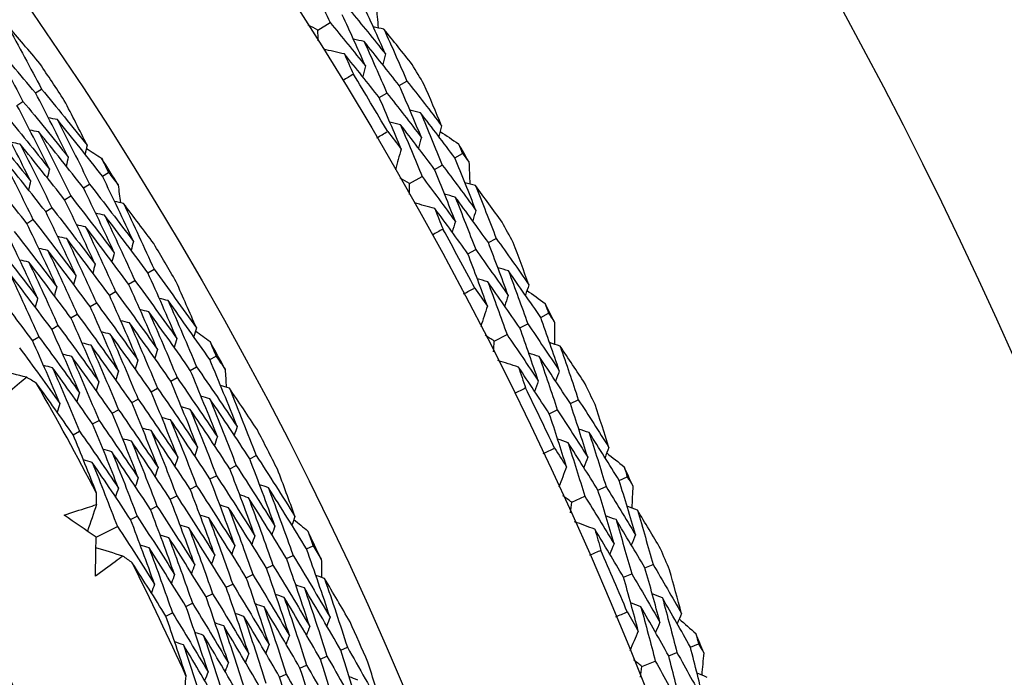
# Model space of a CAD drawing. Units: millimetres. Extents: x 24 to 867, y 24 to 606.
# Drawn here: x 542 to 549, y 179 to 183 of the extents above; entities that cross this region are included whole.
import ezdxf

# ---------------------------------------------------------------- set-up
doc = ezdxf.new("R2010")
doc.units = ezdxf.units.MM
doc.header["$LTSCALE"] = 3
doc.layers.add('Dimension (ISO)', color=7, linetype='Continuous', lineweight=18, true_color=0x00003f)
doc.layers.add('Visible (ISO)', color=7, linetype='Continuous', lineweight=25, true_color=0x00003f)
doc.styles.add('Samuel Heath (ISO)', font='tahoma.ttf')
doc.dimstyles.new('Samuel Heath (ISO)', dxfattribs={"dimscale": 3, "dimtxt": 3, "dimasz": 2.5, "dimexe": 1, "dimexo": 1.5, "dimgap": 0.762, "dimtad": 0, "dimtih": 1, "dimtoh": 1, "dimrnd": 1e-08, "dimzin": 0, "dimdsep": 46, "dimtxsty": 'Samuel Heath (ISO)', "dimcen": 0.09, "dimdle": 10, "dimclrd": 256, "dimclre": 256, "dimclrt": 256, "dimazin": 0, "dimtfac": 1, "dimtmove": 0, "dimatfit": 3, "dimfxl": 0, "dimtolj": 1, "dimtzin": 0, "dimlwd": 15, "dimlwe": 15, "dimarcsym": 0})

# ---------------------------------------------------------------- blocks, each defined once
blk = doc.blocks.new('*D18')
at = {"layer": 'Defpoints', "color": 0, "transparency": 16777216}
for p in [(620.5067, 234.5072), (520.5067, 168.5072), (620.5067, 168.5072)]:
    blk.add_point(p, dxfattribs=at)
at = {"layer": 'Dimension (ISO)', "color": 176, "lineweight": 15, "true_color": 0x000080, "transparency": 16777216}
for p, q in [((520.5067, 173.0072), (520.5067, 237.5072)), ((620.5067, 173.0072), (620.5067, 237.5072)), ((528.0067, 234.5072), (550.387, 234.5072)), ((613.0067, 234.5072), (590.6265, 234.5072))]:
    blk.add_line(p, q, dxfattribs=at)
at = {"layer": 'Dimension (ISO)', "color": 176, "true_color": 0x000080, "transparency": 16777216}
for points in [[(528.0067, 235.7572), (528.0067, 233.2572), (520.5067, 234.5072)], [(613.0067, 235.7572), (613.0067, 233.2572), (620.5067, 234.5072)]]:
    blk.add_solid(points, dxfattribs=at)
at = {"layer": 'Dimension (ISO)', "color": 176, "lineweight": 18, "true_color": 0x000080, "transparency": 16777216, "insert": (570.5067, 239.1916), "char_height": 9, "attachment_point": 2, "style": 'Samuel Heath (ISO)'}
blk.add_mtext('\\A1;100.00', dxfattribs=at)
blk = doc.blocks.new('*D19')
at = {"layer": 'Defpoints', "color": 0, "transparency": 16777216}
for p in [(720.5067, 252.5072), (520.5067, 168.5072), (720.5067, 168.5072)]:
    blk.add_point(p, dxfattribs=at)
at = {"layer": 'Dimension (ISO)', "color": 176, "lineweight": 15, "true_color": 0x000080, "transparency": 16777216}
for p, q in [((520.5067, 173.0072), (520.5067, 255.5072)), ((720.5067, 173.0072), (720.5067, 255.5072)), ((528.0067, 252.5072), (600.0334, 252.5072)), ((713.0067, 252.5072), (640.9801, 252.5072))]:
    blk.add_line(p, q, dxfattribs=at)
at = {"layer": 'Dimension (ISO)', "color": 176, "true_color": 0x000080, "transparency": 16777216}
for points in [[(528.0067, 253.7572), (528.0067, 251.2572), (520.5067, 252.5072)], [(713.0067, 253.7572), (713.0067, 251.2572), (720.5067, 252.5072)]]:
    blk.add_solid(points, dxfattribs=at)
at = {"layer": 'Dimension (ISO)', "color": 176, "lineweight": 18, "true_color": 0x000080, "transparency": 16777216, "insert": (620.5067, 257.1946), "char_height": 9, "attachment_point": 2, "style": 'Samuel Heath (ISO)'}
blk.add_mtext('\\A1;200.00', dxfattribs=at)

msp = doc.modelspace()

# ---------------------------------------------------------------- linework, layer by layer
at = {"layer": 'Visible (ISO)'}
for p, q in [((544.0233, 183.2837), (544.1085, 183.3372)), ((544.5916, 182.8973), (544.6447, 182.929)), ((542.0538, 182.8457), (542.0956, 182.8735)), ((544.4518, 182.8137), (544.5051, 182.8456)), ((541.9244, 182.7596), (541.9663, 182.7875)), ((544.9793, 182.3934), (545.033, 182.4239)), ((542.5203, 182.2658), (542.5629, 182.2923)), ((544.8376, 182.313), (544.8915, 182.3436)), ((544.6626, 182.2137), (544.75, 182.2634)), ((542.3885, 182.1834), (542.4312, 182.21)), ((542.2567, 182.101), (542.2995, 182.1277)), ((542.1249, 182.0186), (542.1678, 182.0454)), ((541.9931, 181.9362), (542.0361, 181.9631)), ((545.213, 181.8022), (545.2675, 181.8315)), ((545.0696, 181.725), (545.1242, 181.7545)), ((542.8372, 181.5922), (542.8806, 181.6176)), ((542.7031, 181.5136), (542.7466, 181.5391)), ((542.569, 181.4351), (542.6126, 181.4606)), ((542.4349, 181.3565), (542.4786, 181.3821)), ((542.3008, 181.2779), (542.3446, 181.3036)), ((545.5776, 181.2815), (545.6327, 181.3095)), ((542.1667, 181.1993), (542.2106, 181.2251)), ((545.4325, 181.2075), (545.4877, 181.2357)), ((542.0325, 181.1207), (542.0767, 181.1466)), ((545.2532, 181.1162), (545.3428, 181.1618)), ((543.2699, 180.9866), (543.3139, 181.0107)), ((543.1336, 180.9119), (543.1777, 180.9361)), ((542.9973, 180.8371), (543.0416, 180.8614)), ((542.861, 180.7624), (542.9054, 180.7867)), ((542.7247, 180.6877), (542.7692, 180.7121)), ((545.7846, 180.6804), (545.8403, 180.7072)), ((542.5884, 180.613), (542.633, 180.6374)), ((545.6379, 180.6097), (545.6938, 180.6367)), ((542.4521, 180.5382), (542.4969, 180.5628)), ((542.3158, 180.4635), (542.3607, 180.4881)), ((543.5478, 180.2961), (543.5925, 180.319)), ((543.4094, 180.2253), (543.4543, 180.2482)), ((543.271, 180.1545), (543.316, 180.1775)), ((546.1255, 180.1438), (546.1817, 180.1694)), ((543.1327, 180.0837), (543.1778, 180.1068)), ((545.9772, 180.0765), (546.0336, 180.1021)), ((542.9943, 180.0129), (543.0395, 180.036)), ((545.794, 179.9932), (545.8855, 180.0348)), ((542.8559, 179.9421), (542.9013, 179.9653)), ((542.7175, 179.8713), (542.763, 179.8946)), ((542.4768, 179.7481), (542.6248, 179.8238)), ((543.9452, 179.6667), (543.9905, 179.6883)), ((543.8049, 179.5999), (543.8503, 179.6215)), ((543.6645, 179.5331), (543.7101, 179.5548)), ((546.3053, 179.5341), (546.3622, 179.5584)), ((543.5242, 179.4662), (543.5699, 179.488)), ((546.1555, 179.47), (546.2126, 179.4944)), ((543.3838, 179.3994), (543.4297, 179.4212)), ((543.2435, 179.3326), (543.2895, 179.3545)), ((543.1032, 179.2658), (543.1492, 179.2877)), ((542.9628, 179.199), (543.009, 179.221)), ((546.6218, 178.9827), (546.6791, 179.0057)), ((544.041, 178.8987), (544.0871, 178.919)), ((544.1832, 178.9615), (544.2292, 178.9818)), ((546.4706, 178.9221), (546.5281, 178.9452)), ((543.8988, 178.8359), (543.9451, 178.8563)), ((546.2839, 178.8472), (546.3772, 178.8846)), ((543.7566, 178.7731), (543.803, 178.7936))]:
    msp.add_line(p, q, dxfattribs=at)
for radius in [27.736, 26.1769, 23.6951]:
    msp.add_circle((520.5067, 168.5072), radius, dxfattribs=at)
for radius, start, end in [(31, 216.24932, 143.75068), (26.0211, 33.30256, 33.98101), (28.2088, 30.69407, 31.02021), (27.8232, 30.37653, 31.33776), (28.2088, 29.42376, 29.7191), (26.0211, 31.76462, 32.24622), (28.2088, 28.12264, 28.44879), (27.8232, 27.8051, 28.76633), (26.0211, 30.02984, 30.70828), (28.2088, 26.85233, 27.14767), (26.0211, 28.49189, 28.9735), (24.8236, 27.72662, 29.73877), (27.8232, 25.23367, 26.1949), (28.2088, 25.55121, 25.87736), (26.0211, 26.75711, 27.43555), (28.2088, 24.2809, 24.57624), (26.0211, 25.21917, 25.70077), (27.8232, 22.66224, 23.62347), (28.2088, 22.97979, 23.30593), (24.8236, 24.45389, 26.46604), (26.0211, 23.48438, 24.16283), (28.2088, 21.70947, 22.00481)]:
    msp.add_arc((520.5067, 168.5072), radius, start, end, dxfattribs=at)
for points in [[(543.9426, 183.6907), (543.9987, 183.5732), (544.054, 183.4554), (544.1085, 183.3372)], [(544.4945, 183.1183), (544.4411, 183.2383), (544.3868, 183.358), (544.3316, 183.4774)], [(544.4304, 183.4536), (544.4351, 183.4022), (544.4397, 183.3508), (544.4442, 183.2994)], [(544.355, 183.0343), (544.3021, 183.1534), (544.2484, 183.2723), (544.1937, 183.3907)], [(544.2462, 183.4237), (544.3296, 183.3225), (544.4124, 183.2207), (544.4945, 183.1183)], [(542.084, 183.0509), (542.0089, 183.1405), (541.9333, 183.2297), (541.857, 183.3182)], [(541.857, 183.3182), (541.9381, 183.1706), (542.0176, 183.0224), (542.0956, 182.8735)], [(544.0233, 183.2837), (544.0011, 183.2954), (543.9789, 183.3072), (543.9567, 183.3189)], [(544.1085, 183.3372), (544.1913, 183.2368), (544.2735, 183.1359), (544.355, 183.0343)], [(544.0262, 183.2084), (544.0252, 183.2335), (544.0243, 183.2586), (544.0233, 183.2837)], [(544.4845, 183.2902), (544.4595, 183.2959), (544.4345, 183.3016), (544.4095, 183.3073)], [(544.6813, 183.0444), (544.6161, 183.1267), (544.5506, 183.2087), (544.4845, 183.2902)], [(544.4845, 183.2902), (544.5388, 183.1701), (544.5922, 183.0497), (544.6447, 182.929)], [(542.0538, 182.8457), (541.947, 182.9746), (541.8389, 183.1024), (541.7297, 183.2291)], [(541.7297, 183.2291), (541.8101, 183.0826), (541.889, 182.9354), (541.9663, 182.7875)], [(544.3464, 183.2041), (544.3214, 183.2098), (544.2963, 183.2154), (544.2713, 183.2211)], [(544.5916, 182.8973), (544.5106, 183.0002), (544.4288, 183.1025), (544.3464, 183.2041)], [(544.3464, 183.2041), (544.4002, 183.0849), (544.4531, 182.9654), (544.5051, 182.8456)], [(544.2083, 183.118), (544.1595, 183.129), (544.1108, 183.1399), (544.062, 183.1509)], [(544.4518, 182.8137), (544.3713, 182.9158), (544.2901, 183.0172), (544.2083, 183.118)], [(544.2083, 183.118), (544.2293, 183.0713), (544.2502, 183.0245), (544.271, 182.9776)], [(544.4945, 183.1183), (544.4882, 183.0934), (544.4818, 183.0685), (544.4755, 183.0436)], [(544.271, 182.9776), (544.2463, 182.9623), (544.2215, 182.9472), (544.1966, 182.9321)], [(544.355, 183.0343), (544.3487, 183.0094), (544.3423, 182.9845), (544.336, 182.9595)], [(544.6447, 182.929), (544.7261, 182.8256), (544.8069, 182.7215), (544.8869, 182.6168)], [(544.8869, 182.6168), (544.8464, 182.7135), (544.8053, 182.8101), (544.7637, 182.9065)], [(542.2823, 182.3987), (542.2077, 182.5483), (542.1315, 182.6973), (542.0538, 182.8457)], [(542.0956, 182.8735), (542.2029, 182.744), (542.3089, 182.6134), (542.4137, 182.4817)], [(544.5051, 182.8456), (544.586, 182.743), (544.6661, 182.6398), (544.7456, 182.5359)], [(544.7456, 182.5359), (544.6952, 182.6567), (544.6438, 182.7771), (544.5916, 182.8973)], [(541.9663, 182.7875), (542.0729, 182.659), (542.1782, 182.5294), (542.2823, 182.3987)], [(542.4137, 182.4817), (542.3614, 182.5862), (542.3085, 182.6905), (542.2547, 182.7944)], [(544.6044, 182.4551), (544.5544, 182.5749), (544.5035, 182.6945), (544.4518, 182.8137)], [(541.837, 182.7015), (541.9429, 182.574), (542.0475, 182.4454), (542.151, 182.3157)], [(542.151, 182.3157), (542.0769, 182.4643), (542.0014, 182.6123), (541.9244, 182.7596)], [(544.7402, 182.707), (544.7153, 182.7132), (544.6904, 182.7195), (544.6655, 182.7257)], [(544.9793, 182.3934), (544.9003, 182.4986), (544.8206, 182.6031), (544.7402, 182.707)], [(544.7402, 182.707), (544.7915, 182.5862), (544.842, 182.465), (544.8915, 182.3436)], [(542.0196, 182.2327), (541.9462, 182.3803), (541.8713, 182.5272), (541.795, 182.6735)], [(542.2064, 182.6598), (542.1855, 182.664), (542.1646, 182.6681), (542.1438, 182.6723)], [(542.5203, 182.2658), (542.4169, 182.3982), (542.3123, 182.5295), (542.2064, 182.6598)], [(542.2064, 182.6598), (542.2828, 182.5105), (542.3578, 182.3606), (542.4312, 182.21)], [(544.6002, 182.624), (544.5752, 182.6302), (544.5503, 182.6364), (544.5253, 182.6427)], [(541.7078, 182.6154), (541.8129, 182.489), (541.9169, 182.3614), (542.0196, 182.2327)], [(542.0766, 182.5744), (542.0557, 182.5785), (542.0348, 182.5826), (542.0139, 182.5867)], [(542.3885, 182.1834), (542.2858, 182.3148), (542.1818, 182.4451), (542.0766, 182.5744)], [(542.0766, 182.5744), (542.1524, 182.4261), (542.2267, 182.2772), (542.2995, 182.1277)], [(544.4351, 182.5329), (544.4601, 182.5477), (544.4853, 182.5623), (544.5104, 182.5769)], [(544.5104, 182.5769), (544.5418, 182.5364), (544.5732, 182.4958), (544.6044, 182.4551)], [(544.8376, 182.313), (544.7592, 182.4173), (544.68, 182.521), (544.6002, 182.624)], [(544.6002, 182.624), (544.651, 182.5041), (544.701, 182.3839), (544.75, 182.2634)], [(544.8869, 182.6168), (544.8801, 182.5921), (544.8732, 182.5674), (544.8664, 182.5426)], [(544.8759, 182.5769), (544.919, 182.5486), (544.9621, 182.5202), (545.0052, 182.4917)], [(541.9468, 182.4889), (541.9259, 182.493), (541.905, 182.4971), (541.8841, 182.5012)], [(542.2567, 182.101), (542.1546, 182.2314), (542.0513, 182.3607), (541.9468, 182.4889)], [(541.9468, 182.4889), (542.022, 182.3417), (542.0956, 182.1939), (542.1678, 182.0454)], [(544.7456, 182.5359), (544.7387, 182.5112), (544.7319, 182.4864), (544.725, 182.4617)], [(545.0052, 182.4917), (545.0145, 182.4691), (545.0237, 182.4465), (545.033, 182.4239)], [(542.4137, 182.4817), (542.4089, 182.461), (542.4041, 182.4403), (542.3993, 182.4196)], [(542.4086, 182.4598), (542.4439, 182.437), (542.4792, 182.414), (542.5144, 182.391)], [(544.6044, 182.4551), (544.5909, 182.407), (544.5774, 182.3588), (544.564, 182.3107)], [(545.033, 182.4239), (545.0477, 182.4044), (545.0623, 182.3848), (545.0769, 182.3652)], [(542.1249, 182.0186), (542.0235, 182.148), (541.9209, 182.2763), (541.8171, 182.4035)], [(541.8171, 182.4035), (541.8915, 182.2573), (541.9646, 182.1106), (542.0361, 181.9631)], [(542.2823, 182.3987), (542.2775, 182.378), (542.2726, 182.3573), (542.2678, 182.3366)], [(542.5144, 182.391), (542.5307, 182.3582), (542.5468, 182.3253), (542.5629, 182.2923)], [(545.1258, 182.0274), (545.0779, 182.1497), (545.029, 182.2717), (544.9793, 182.3934)], [(545.0769, 182.3652), (545.0793, 182.3137), (545.0816, 182.2621), (545.0837, 182.2105)], [(541.9931, 181.9362), (541.8924, 182.0645), (541.7904, 182.1918), (541.6873, 182.3181)], [(542.151, 182.3157), (542.1461, 182.295), (542.1412, 182.2743), (542.1363, 182.2535)], [(542.5629, 182.2923), (542.5854, 182.2635), (542.6079, 182.2345), (542.6304, 182.2055)], [(544.9828, 181.9497), (544.9353, 182.0711), (544.8869, 182.1922), (544.8376, 182.313)], [(544.8915, 182.3436), (544.9703, 182.2388), (545.0484, 182.1334), (545.1258, 182.0274)], [(542.0196, 182.2327), (542.0147, 182.212), (542.0098, 182.1912), (542.0049, 182.1705)], [(542.737, 181.8108), (542.6663, 181.963), (542.5941, 182.1147), (542.5203, 182.2658)], [(544.6626, 182.2137), (544.641, 182.2265), (544.6193, 182.2392), (544.5976, 182.2519)], [(544.662, 182.1384), (544.6623, 182.1635), (544.6624, 182.1886), (544.6626, 182.2137)], [(544.75, 182.2634), (544.8283, 182.1594), (544.9059, 182.0548), (544.9828, 181.9497)], [(545.1236, 182.1996), (545.0989, 182.2064), (545.0742, 182.2132), (545.0495, 182.22)], [(542.6033, 181.7316), (542.5332, 181.8828), (542.4617, 182.0334), (542.3885, 182.1834)], [(542.4312, 182.21), (542.5344, 182.078), (542.6363, 181.945), (542.737, 181.8108)], [(542.6304, 182.2055), (542.6356, 182.1638), (542.6408, 182.122), (542.6458, 182.0802)], [(545.3092, 181.9451), (545.2478, 182.0303), (545.1859, 182.1151), (545.1236, 182.1996)], [(545.1236, 182.1996), (545.1725, 182.0772), (545.2204, 181.9545), (545.2675, 181.8315)], [(542.4696, 181.6524), (542.4002, 181.8025), (542.3292, 181.9521), (542.2567, 182.101)], [(542.2995, 182.1277), (542.402, 181.9968), (542.5033, 181.8647), (542.6033, 181.7316)], [(542.6677, 182.0752), (542.647, 182.08), (542.6263, 182.0847), (542.6056, 182.0895)], [(542.8791, 181.7954), (542.8093, 181.8891), (542.7388, 181.9824), (542.6677, 182.0752)], [(542.6677, 182.0752), (542.7402, 181.9232), (542.8112, 181.7707), (542.8806, 181.6176)], [(544.8399, 182.04), (544.7917, 182.0531), (544.7435, 182.0662), (544.6953, 182.0794)], [(544.9818, 182.1198), (544.957, 182.1265), (544.9322, 182.1333), (544.9075, 182.1401)], [(545.213, 181.8022), (545.1366, 181.9087), (545.0596, 182.0145), (544.9818, 182.1198)], [(544.9818, 182.1198), (545.0301, 181.9983), (545.0776, 181.8765), (545.1242, 181.7545)], [(542.336, 181.5732), (542.2671, 181.7223), (542.1968, 181.8708), (542.1249, 182.0186)], [(542.1678, 182.0454), (542.2697, 181.9155), (542.3703, 181.7845), (542.4696, 181.6524)], [(542.5356, 181.9935), (542.5148, 181.9983), (542.4941, 182.003), (542.4733, 182.0077)], [(545.0696, 181.725), (544.9937, 181.8306), (544.9172, 181.9356), (544.8399, 182.04)], [(544.8399, 182.04), (544.8589, 181.9923), (544.8776, 181.9446), (544.8963, 181.8968)], [(545.1258, 182.0274), (545.1184, 182.0028), (545.111, 181.9782), (545.1036, 181.9536)], [(542.0361, 181.9631), (542.1373, 181.8342), (542.2373, 181.7042), (542.336, 181.5732)], [(542.8372, 181.5922), (542.7379, 181.727), (542.6374, 181.8608), (542.5356, 181.9935)], [(542.5356, 181.9935), (542.6074, 181.8426), (542.6778, 181.6911), (542.7466, 181.5391)], [(544.9828, 181.9497), (544.9753, 181.9251), (544.9679, 181.9005), (544.9604, 181.8759)], [(541.9045, 181.8808), (542.0049, 181.7529), (542.1042, 181.624), (542.2023, 181.494)], [(542.2023, 181.494), (542.134, 181.642), (542.0643, 181.7894), (541.9931, 181.9362)], [(542.4034, 181.9118), (542.3826, 181.9165), (542.3619, 181.9212), (542.3411, 181.9259)], [(542.7031, 181.5136), (542.6045, 181.6474), (542.5046, 181.7801), (542.4034, 181.9118)], [(542.4034, 181.9118), (542.4747, 181.762), (542.5444, 181.6116), (542.6126, 181.4606)], [(544.8963, 181.8968), (544.8709, 181.8827), (544.8454, 181.8687), (544.8199, 181.8547)], [(542.0687, 181.4148), (542.001, 181.5618), (541.9318, 181.7081), (541.8613, 181.8538)], [(542.2713, 181.8301), (542.2505, 181.8348), (542.2297, 181.8395), (542.2089, 181.8442)], [(542.569, 181.4351), (542.471, 181.5678), (542.3717, 181.6995), (542.2713, 181.8301)], [(542.2713, 181.8301), (542.3419, 181.6814), (542.411, 181.532), (542.4786, 181.3821)], [(542.737, 181.8108), (542.7315, 181.7903), (542.7261, 181.7697), (542.7207, 181.7491)], [(545.3506, 181.4343), (545.3056, 181.5572), (545.2598, 181.6799), (545.213, 181.8022)], [(545.2675, 181.8315), (545.3442, 181.7245), (545.4201, 181.6169), (545.4954, 181.5088)], [(545.4954, 181.5088), (545.4592, 181.6073), (545.4225, 181.7056), (545.3852, 181.8038)], [(541.7728, 181.7985), (541.8726, 181.6716), (541.9712, 181.5437), (542.0687, 181.4148)], [(542.1391, 181.7484), (542.1183, 181.7531), (542.0974, 181.7577), (542.0766, 181.7624)], [(542.4349, 181.3565), (542.3375, 181.4881), (542.2389, 181.6188), (542.1391, 181.7484)], [(542.1391, 181.7484), (542.2091, 181.6008), (542.2776, 181.4525), (542.3446, 181.3036)], [(542.6033, 181.7316), (542.5979, 181.711), (542.5924, 181.6905), (542.587, 181.6699)], [(545.1242, 181.7545), (545.2004, 181.6483), (545.2759, 181.5416), (545.3506, 181.4343)], [(542.007, 181.6667), (541.9861, 181.6714), (541.9652, 181.676), (541.9444, 181.6806)], [(542.3008, 181.2779), (542.204, 181.4085), (542.1061, 181.5381), (542.007, 181.6667)], [(542.007, 181.6667), (542.0763, 181.5201), (542.1442, 181.3729), (542.2106, 181.2251)], [(545.2059, 181.3599), (545.1613, 181.4819), (545.1159, 181.6036), (545.0696, 181.725)], [(542.4696, 181.6524), (542.4642, 181.6318), (542.4587, 181.6112), (542.4532, 181.5906)], [(542.8806, 181.6176), (542.9802, 181.4822), (543.0786, 181.3458), (543.1757, 181.2083)], [(545.3529, 181.6055), (545.3283, 181.6128), (545.3037, 181.6201), (545.2791, 181.6275)], [(545.5776, 181.2815), (545.5034, 181.3901), (545.4285, 181.498), (545.3529, 181.6055)], [(545.3529, 181.6055), (545.3987, 181.4825), (545.4437, 181.3592), (545.4877, 181.2357)], [(542.1667, 181.1993), (542.0706, 181.3289), (541.9733, 181.4575), (541.8748, 181.585)], [(541.8748, 181.585), (541.9435, 181.4395), (542.0108, 181.2934), (542.0767, 181.1466)], [(542.336, 181.5732), (542.3305, 181.5526), (542.3249, 181.532), (542.3194, 181.5114)], [(542.7466, 181.5391), (542.8456, 181.4047), (542.9434, 181.2693), (543.0399, 181.1329)], [(543.0399, 181.1329), (542.9739, 181.2866), (542.9063, 181.4397), (542.8372, 181.5922)], [(543.1757, 181.2083), (543.1295, 181.3156), (543.0826, 181.4227), (543.0349, 181.5295)], [(545.2092, 181.5289), (545.1846, 181.5362), (545.16, 181.5435), (545.1353, 181.5508)], [(545.4325, 181.2075), (545.3588, 181.3152), (545.2844, 181.4223), (545.2092, 181.5289)], [(545.2092, 181.5289), (545.2546, 181.4068), (545.2992, 181.2844), (545.3428, 181.1618)], [(542.0325, 181.1207), (541.9371, 181.2493), (541.8405, 181.3768), (541.7427, 181.5033)], [(542.2023, 181.494), (542.1967, 181.4734), (542.1912, 181.4528), (542.1856, 181.4322)], [(542.6126, 181.4606), (542.711, 181.3273), (542.8081, 181.1929), (542.904, 181.0576)], [(542.904, 181.0576), (542.8386, 181.2101), (542.7716, 181.3622), (542.7031, 181.5136)], [(545.0403, 181.4453), (545.066, 181.4589), (545.0917, 181.4724), (545.1175, 181.4858)], [(545.1175, 181.4858), (545.1471, 181.4439), (545.1765, 181.402), (545.2059, 181.3599)], [(545.4954, 181.5088), (545.4874, 181.4844), (545.4795, 181.46), (545.4715, 181.4356)], [(545.4826, 181.4694), (545.5244, 181.4392), (545.5662, 181.4089), (545.6079, 181.3785)], [(542.0687, 181.4148), (542.063, 181.3942), (542.0574, 181.3736), (542.0518, 181.3529)], [(542.7681, 180.9822), (542.7033, 181.1337), (542.6369, 181.2847), (542.569, 181.4351)], [(542.9789, 181.3979), (542.9583, 181.4032), (542.9377, 181.4086), (542.9171, 181.4139)], [(543.2699, 180.9866), (543.1742, 181.1247), (543.0772, 181.2618), (542.9789, 181.3979)], [(542.9789, 181.3979), (543.0468, 181.2445), (543.113, 181.0905), (543.1777, 180.9361)], [(545.3506, 181.4343), (545.3426, 181.4099), (545.3346, 181.3855), (545.3267, 181.3611)], [(542.6323, 180.9069), (542.568, 181.0573), (542.5022, 181.2072), (542.4349, 181.3565)], [(542.4786, 181.3821), (542.5764, 181.2498), (542.6729, 181.1165), (542.7681, 180.9822)], [(542.8445, 181.32), (542.8239, 181.3253), (542.8032, 181.3306), (542.7826, 181.336)], [(543.1336, 180.9119), (543.0385, 181.0489), (542.9421, 181.185), (542.8445, 181.32)], [(542.8445, 181.32), (542.9117, 181.1677), (542.9774, 181.0148), (543.0416, 180.8614)], [(545.2059, 181.3599), (545.1903, 181.3124), (545.1747, 181.2649), (545.1591, 181.2175)], [(545.6079, 181.3785), (545.6162, 181.3555), (545.6244, 181.3325), (545.6327, 181.3095)], [(542.4964, 180.8315), (542.4326, 180.9809), (542.3674, 181.1297), (542.3008, 181.2779)], [(542.3446, 181.3036), (542.4417, 181.1723), (542.5376, 181.0401), (542.6323, 180.9069)], [(542.7101, 181.2421), (542.6894, 181.2474), (542.6688, 181.2527), (542.6481, 181.258)], [(545.7076, 180.9092), (545.6652, 181.0335), (545.6219, 181.1576), (545.5776, 181.2815)], [(545.6327, 181.3095), (545.6464, 181.2893), (545.6602, 181.2692), (545.6739, 181.2489)], [(542.3605, 180.7561), (542.2973, 180.9045), (542.2327, 181.0522), (542.1667, 181.1993)], [(542.2106, 181.2251), (542.3071, 181.0949), (542.4024, 180.9637), (542.4964, 180.8315)], [(542.9973, 180.8371), (542.9028, 180.9731), (542.8071, 181.1081), (542.7101, 181.2421)], [(542.7101, 181.2421), (542.7767, 181.0909), (542.8418, 180.9391), (542.9054, 180.7867)], [(543.1757, 181.2083), (543.1697, 181.1879), (543.1638, 181.1675), (543.1578, 181.1471)], [(543.1694, 181.1867), (543.2034, 181.1619), (543.2373, 181.137), (543.2712, 181.112)], [(545.5612, 180.8381), (545.5192, 180.9615), (545.4763, 181.0846), (545.4325, 181.2075)], [(545.4877, 181.2357), (545.5618, 181.1274), (545.6351, 181.0186), (545.7076, 180.9092)], [(545.6739, 181.2489), (545.674, 181.1973), (545.6739, 181.1457), (545.6738, 181.0941)], [(542.2246, 180.6808), (542.162, 180.828), (542.098, 180.9747), (542.0325, 181.1207)], [(542.0767, 181.1466), (542.1725, 181.0174), (542.2671, 180.8873), (542.3605, 180.7561)], [(542.5756, 181.1643), (542.5549, 181.1695), (542.5343, 181.1748), (542.5136, 181.18)], [(542.861, 180.7624), (542.7671, 180.8974), (542.672, 181.0313), (542.5756, 181.1643)], [(542.5756, 181.1643), (542.6416, 181.0141), (542.7062, 180.8634), (542.7692, 180.7121)], [(543.0399, 181.1329), (543.0338, 181.1125), (543.0278, 181.0921), (543.0218, 181.0717)], [(545.2532, 181.1162), (545.2322, 181.1299), (545.2111, 181.1436), (545.19, 181.1572)], [(545.2493, 181.0409), (545.2506, 181.066), (545.2519, 181.0911), (545.2532, 181.1162)], [(545.3428, 181.1618), (545.4163, 181.0545), (545.4891, 180.9465), (545.5612, 180.8381)], [(541.9427, 181.0681), (542.0379, 180.9399), (542.1319, 180.8109), (542.2246, 180.6808)], [(542.4412, 181.0864), (542.4205, 181.0916), (542.3998, 181.0968), (542.3791, 181.102)], [(542.7247, 180.6877), (542.6315, 180.8216), (542.5369, 180.9545), (542.4412, 181.0864)], [(542.4412, 181.0864), (542.5066, 180.9373), (542.5706, 180.7876), (542.633, 180.6374)], [(542.904, 181.0576), (542.8979, 181.0371), (542.8919, 181.0167), (542.8858, 180.9963)], [(543.2712, 181.112), (543.2855, 181.0782), (543.2997, 181.0445), (543.3139, 181.0107)], [(545.7131, 181.0813), (545.6888, 181.0892), (545.6644, 181.0972), (545.64, 181.1051)], [(545.8871, 180.8189), (545.8296, 180.9067), (545.7716, 180.9942), (545.7131, 181.0813)], [(545.7131, 181.0813), (545.7564, 180.9569), (545.7988, 180.8322), (545.8403, 180.7072)], [(542.3068, 181.0085), (542.286, 181.0137), (542.2653, 181.0188), (542.2445, 181.024)], [(542.5884, 180.613), (542.4958, 180.7458), (542.4019, 180.8776), (542.3068, 181.0085)], [(542.3068, 181.0085), (542.3716, 180.8605), (542.435, 180.7119), (542.4969, 180.5628)], [(542.7681, 180.9822), (542.762, 180.9618), (542.7559, 180.9413), (542.7498, 180.9209)], [(543.4602, 180.52), (543.3983, 180.676), (543.3349, 180.8315), (543.2699, 180.9866)], [(543.3139, 181.0107), (543.3348, 180.9806), (543.3556, 180.9504), (543.3763, 180.9202)], [(545.4226, 180.9346), (545.375, 180.9499), (545.3274, 180.9652), (545.2798, 180.9805)], [(545.5679, 181.008), (545.5434, 181.0159), (545.519, 181.0238), (545.4945, 181.0316)], [(545.7846, 180.6804), (545.7131, 180.7902), (545.6408, 180.8994), (545.5679, 181.008)], [(545.5679, 181.008), (545.6107, 180.8844), (545.6527, 180.7607), (545.6938, 180.6367)], [(541.9927, 180.8638), (541.9292, 180.8795), (541.8657, 180.8952), (541.8022, 180.9109)], [(542.1723, 180.9306), (542.1516, 180.9357), (542.1308, 180.9409), (542.11, 180.9461)], [(542.4521, 180.5382), (542.3601, 180.67), (542.2668, 180.8008), (542.1723, 180.9306)], [(542.1723, 180.9306), (542.2366, 180.7837), (542.2993, 180.6362), (542.3607, 180.4881)], [(543.3222, 180.4486), (543.2609, 180.6035), (543.198, 180.7579), (543.1336, 180.9119)], [(543.1777, 180.9361), (543.2732, 180.7984), (543.3673, 180.6597), (543.4602, 180.52)], [(543.3763, 180.9202), (543.3791, 180.8782), (543.3819, 180.8362), (543.3846, 180.7942)], [(545.6379, 180.6097), (545.5668, 180.7186), (545.4951, 180.8269), (545.4226, 180.9346)], [(545.4226, 180.9346), (545.4393, 180.8862), (545.456, 180.8377), (545.4725, 180.7891)], [(545.7076, 180.9092), (545.6991, 180.885), (545.6906, 180.8608), (545.6821, 180.8366)], [(542.061, 180.8209), (542.0383, 180.8352), (542.0155, 180.8495), (541.9927, 180.8638)], [(542.6323, 180.9069), (542.6261, 180.8864), (542.62, 180.866), (542.6139, 180.8455)], [(543.0416, 180.8614), (543.1364, 180.7248), (543.23, 180.5872), (543.3222, 180.4486)], [(542.3158, 180.4635), (542.2319, 180.5835), (542.147, 180.7026), (542.061, 180.8209)], [(542.4964, 180.8315), (542.4902, 180.811), (542.484, 180.7906), (542.4779, 180.7701)], [(542.9054, 180.7867), (542.9996, 180.6512), (543.0926, 180.5146), (543.1843, 180.3771)], [(543.1843, 180.3771), (543.1235, 180.531), (543.0612, 180.6843), (542.9973, 180.8371)], [(543.4062, 180.7879), (543.3858, 180.7939), (543.3653, 180.7998), (543.3449, 180.8058)], [(543.6012, 180.4965), (543.5369, 180.5941), (543.4718, 180.6913), (543.4062, 180.7879)], [(543.4062, 180.7879), (543.4699, 180.6321), (543.532, 180.4757), (543.5925, 180.319)], [(545.4725, 180.7891), (545.4465, 180.7761), (545.4204, 180.7632), (545.3943, 180.7505)], [(545.5612, 180.8381), (545.5527, 180.8138), (545.5441, 180.7896), (545.5356, 180.7653)], [(542.3605, 180.7561), (542.3543, 180.7357), (542.3481, 180.7152), (542.3419, 180.6948)], [(542.7692, 180.7121), (542.8628, 180.5776), (542.9552, 180.4421), (543.0463, 180.3057)], [(543.0463, 180.3057), (542.9861, 180.4585), (542.9243, 180.6107), (542.861, 180.7624)], [(543.2696, 180.7139), (543.2491, 180.7198), (543.2287, 180.7258), (543.2082, 180.7317)], [(543.5478, 180.2961), (543.4564, 180.4363), (543.3636, 180.5756), (543.2696, 180.7139)], [(543.2696, 180.7139), (543.3327, 180.5592), (543.3943, 180.4039), (543.4543, 180.2482)], [(545.8403, 180.7072), (545.9121, 180.5969), (545.9832, 180.486), (546.0535, 180.3746)], [(542.2246, 180.6808), (542.2184, 180.6603), (542.2121, 180.6398), (542.2059, 180.6194)], [(542.633, 180.6374), (542.7261, 180.504), (542.8178, 180.3696), (542.9083, 180.2343)], [(542.9083, 180.2343), (542.8486, 180.3859), (542.7874, 180.5371), (542.7247, 180.6877)], [(543.133, 180.6399), (543.1125, 180.6458), (543.092, 180.6517), (543.0715, 180.6576)], [(543.4094, 180.2253), (543.3186, 180.3644), (543.2264, 180.5027), (543.133, 180.6399)], [(543.133, 180.6399), (543.1955, 180.4863), (543.2566, 180.3321), (543.316, 180.1775)], [(545.6938, 180.6367), (545.7651, 180.5272), (545.8357, 180.4172), (545.9056, 180.3067)], [(545.9056, 180.3067), (545.8661, 180.4315), (545.8258, 180.5561), (545.7846, 180.6804)], [(546.0535, 180.3746), (546.0218, 180.4746), (545.9896, 180.5745), (545.9567, 180.6742)], [(542.7704, 180.1628), (542.7112, 180.3134), (542.6505, 180.4635), (542.5884, 180.613)], [(542.9964, 180.5659), (542.9759, 180.5718), (542.9554, 180.5776), (542.9348, 180.5835)], [(543.271, 180.1545), (543.1808, 180.2926), (543.0892, 180.4297), (542.9964, 180.5659)], [(542.9964, 180.5659), (543.0584, 180.4134), (543.1188, 180.2603), (543.1778, 180.1068)], [(545.7576, 180.2388), (545.7186, 180.3627), (545.6787, 180.4863), (545.6379, 180.6097)], [(542.6324, 180.0914), (542.5738, 180.2409), (542.5137, 180.3899), (542.4521, 180.5382)], [(542.4969, 180.5628), (542.5893, 180.4304), (542.6805, 180.2971), (542.7704, 180.1628)], [(542.8598, 180.4919), (542.8392, 180.4977), (542.8187, 180.5035), (542.7982, 180.5094)], [(543.4602, 180.52), (543.4536, 180.4998), (543.447, 180.4796), (543.4405, 180.4594)], [(545.9155, 180.4775), (545.8913, 180.486), (545.867, 180.4944), (545.8428, 180.5029)], [(542.4801, 180.0565), (542.4265, 180.1927), (542.3718, 180.3283), (542.3158, 180.4635)], [(542.3607, 180.4881), (542.4525, 180.3568), (542.5431, 180.2246), (542.6324, 180.0914)], [(542.7232, 180.4179), (542.7026, 180.4237), (542.682, 180.4294), (542.6615, 180.4352)], [(543.1327, 180.0837), (543.043, 180.2207), (542.952, 180.3568), (542.8598, 180.4919)], [(542.8598, 180.4919), (542.9212, 180.3405), (542.9811, 180.1885), (543.0395, 180.036)], [(543.3222, 180.4486), (543.3156, 180.4284), (543.309, 180.4081), (543.3024, 180.3879)], [(545.7686, 180.4075), (545.7443, 180.4159), (545.72, 180.4243), (545.6957, 180.4327)], [(546.1255, 180.1438), (546.0563, 180.2556), (545.9862, 180.3669), (545.9155, 180.4775)], [(545.9155, 180.4775), (545.9558, 180.3526), (545.9952, 180.2275), (546.0336, 180.1021)], [(542.5866, 180.3438), (542.566, 180.3496), (542.5454, 180.3554), (542.5248, 180.3611)], [(542.9943, 180.0129), (542.9052, 180.1488), (542.8148, 180.2838), (542.7232, 180.4179)], [(542.7232, 180.4179), (542.784, 180.2675), (542.8434, 180.1167), (542.9013, 179.9653)], [(543.1843, 180.3771), (543.1776, 180.3569), (543.171, 180.3367), (543.1643, 180.3164)], [(545.596, 180.3316), (545.6223, 180.344), (545.6486, 180.3563), (545.675, 180.3686)], [(545.675, 180.3686), (545.7027, 180.3254), (545.7302, 180.2822), (545.7576, 180.2388)], [(545.9772, 180.0765), (545.9084, 180.1873), (545.8389, 180.2977), (545.7686, 180.4075)], [(545.7686, 180.4075), (545.8085, 180.2835), (545.8475, 180.1593), (545.8855, 180.0348)], [(546.0535, 180.3746), (546.0445, 180.3506), (546.0355, 180.3266), (546.0264, 180.3026)], [(542.8559, 179.9421), (542.7674, 180.0769), (542.6776, 180.2108), (542.5866, 180.3438)], [(542.5866, 180.3438), (542.6468, 180.1946), (542.7057, 180.0449), (542.763, 179.8946)], [(543.0463, 180.3057), (543.0396, 180.2854), (543.0329, 180.2652), (543.0262, 180.2449)], [(543.7239, 179.8259), (543.6668, 179.9831), (543.6081, 180.1398), (543.5478, 180.2961)], [(543.5925, 180.319), (543.6843, 180.1781), (543.7747, 180.0362), (543.8638, 179.8934)], [(545.9056, 180.3067), (545.8965, 180.2827), (545.8874, 180.2586), (545.8784, 180.2346)], [(546.039, 180.3358), (546.0794, 180.3038), (546.1198, 180.2716), (546.1601, 180.2394)], [(542.45, 180.2698), (542.4293, 180.2755), (542.4087, 180.2813), (542.3881, 180.287)], [(542.7175, 179.8713), (542.6296, 180.005), (542.5404, 180.1379), (542.45, 180.2698)], [(542.45, 180.2698), (542.5097, 180.1217), (542.568, 179.973), (542.6248, 179.8238)], [(542.9083, 180.2343), (542.9016, 180.214), (542.8949, 180.1937), (542.8881, 180.1735)], [(543.5839, 179.7585), (543.5273, 179.9145), (543.4692, 180.0701), (543.4094, 180.2253)], [(543.4543, 180.2482), (543.5455, 180.1084), (543.6354, 179.9676), (543.7239, 179.8259)], [(543.8638, 179.8934), (543.8239, 180.0032), (543.7831, 180.1128), (543.7416, 180.2222)], [(545.7576, 180.2388), (545.7399, 180.1921), (545.7222, 180.1454), (545.7045, 180.0986)], [(546.1601, 180.2394), (546.1673, 180.216), (546.1746, 180.1927), (546.1817, 180.1694)], [(542.7704, 180.1628), (542.7636, 180.1425), (542.7568, 180.1223), (542.75, 180.102)], [(543.444, 179.691), (543.3879, 179.8459), (543.3302, 180.0004), (543.271, 180.1545)], [(543.316, 180.1775), (543.4067, 180.0388), (543.496, 179.8991), (543.5839, 179.7585)], [(546.1817, 180.1694), (546.1946, 180.1486), (546.2074, 180.1278), (546.2202, 180.107)], [(542.6324, 180.0914), (542.6256, 180.0711), (542.6188, 180.0508), (542.6119, 180.0305)], [(543.3041, 179.6235), (543.2484, 179.7774), (543.1913, 179.9308), (543.1327, 180.0837)], [(543.1778, 180.1068), (543.2678, 179.9691), (543.3566, 179.8305), (543.444, 179.691)], [(543.6782, 180.094), (543.6579, 180.1005), (543.6377, 180.107), (543.6174, 180.1135)], [(543.9452, 179.6667), (543.8576, 179.8101), (543.7685, 179.9525), (543.6782, 180.094)], [(543.6782, 180.094), (543.7371, 179.9369), (543.7945, 179.7794), (543.8503, 179.6215)], [(546.0336, 180.1021), (546.1027, 179.9906), (546.1711, 179.8786), (546.2386, 179.7661)], [(546.2386, 179.7661), (546.2018, 179.8922), (546.1641, 180.0181), (546.1255, 180.1438)], [(546.2202, 180.107), (546.218, 180.0554), (546.2156, 180.0039), (546.2132, 179.9523)], [(542.4795, 179.9759), (542.4798, 180.0027), (542.4799, 180.0296), (542.4801, 180.0565)], [(543.0395, 180.036), (543.129, 179.8994), (543.2172, 179.7619), (543.3041, 179.6235)], [(543.5395, 180.0239), (543.5192, 180.0304), (543.499, 180.0368), (543.4787, 180.0433)], [(543.8049, 179.5999), (543.7178, 179.7422), (543.6293, 179.8835), (543.5395, 180.0239)], [(543.5395, 180.0239), (543.5979, 179.868), (543.6548, 179.7116), (543.7101, 179.5548)], [(545.794, 179.9932), (545.7736, 180.0079), (545.7532, 180.0225), (545.7327, 180.0371)], [(545.8855, 180.0348), (545.9542, 179.9243), (546.0221, 179.8132), (546.0892, 179.7016)], [(546.0892, 179.7016), (546.0528, 179.8267), (546.0155, 179.9517), (545.9772, 180.0765)], [(542.4795, 179.9759), (542.4586, 179.9139), (542.4376, 179.8519), (542.4167, 179.7899)], [(542.9013, 179.9653), (542.9902, 179.8298), (543.0778, 179.6934), (543.1641, 179.556)], [(543.1641, 179.556), (543.109, 179.7088), (543.0524, 179.8611), (542.9943, 180.0129)], [(543.4009, 179.9538), (543.3806, 179.9603), (543.3602, 179.9667), (543.3399, 179.9732)], [(543.6645, 179.5331), (543.578, 179.6742), (543.4901, 179.8145), (543.4009, 179.9538)], [(543.4009, 179.9538), (543.4587, 179.799), (543.5151, 179.6437), (543.5699, 179.488)], [(545.7867, 179.9182), (545.7892, 179.9432), (545.7916, 179.9682), (545.794, 179.9932)], [(546.2519, 179.9378), (546.2279, 179.9468), (546.2039, 179.9558), (546.1799, 179.9648)], [(542.4768, 179.7481), (542.4027, 179.7998), (542.3284, 179.8511), (542.2538, 179.9021)], [(542.763, 179.8946), (542.8513, 179.7601), (542.9384, 179.6248), (543.0241, 179.4886)], [(543.0241, 179.4886), (542.9695, 179.6402), (542.9135, 179.7914), (542.8559, 179.9421)], [(543.2622, 179.8837), (543.2419, 179.8901), (543.2215, 179.8966), (543.2012, 179.903)], [(543.5242, 179.4662), (543.4382, 179.6063), (543.3508, 179.7455), (543.2622, 179.8837)], [(543.2622, 179.8837), (543.3195, 179.73), (543.3754, 179.5759), (543.4297, 179.4212)], [(543.8638, 179.8934), (543.8567, 179.8734), (543.8496, 179.8534), (543.8425, 179.8333)], [(546.1035, 179.871), (546.0794, 179.88), (546.0553, 179.889), (546.0313, 179.898)], [(546.4139, 179.6678), (546.3604, 179.7581), (546.3064, 179.8481), (546.2519, 179.9378)], [(546.2519, 179.9378), (546.2896, 179.8115), (546.3263, 179.685), (546.3622, 179.5584)], [(542.6248, 179.8238), (542.7125, 179.6905), (542.799, 179.5562), (542.8842, 179.4211)], [(542.8842, 179.4211), (542.8301, 179.5717), (542.7745, 179.7217), (542.7175, 179.8713)], [(543.1235, 179.8136), (543.1032, 179.82), (543.0828, 179.8264), (543.0624, 179.8328)], [(543.3838, 179.3994), (543.2984, 179.5384), (543.2116, 179.6765), (543.1235, 179.8136)], [(543.1235, 179.8136), (543.1804, 179.6611), (543.2357, 179.508), (543.2895, 179.3545)], [(543.7239, 179.8259), (543.7167, 179.8059), (543.7096, 179.7859), (543.7024, 179.7658)], [(543.8563, 179.8723), (543.8888, 179.8455), (543.9212, 179.8187), (543.9536, 179.7918)], [(545.955, 179.8043), (545.9082, 179.8217), (545.8613, 179.8391), (545.8145, 179.8565)], [(546.3053, 179.5341), (546.2388, 179.6469), (546.1715, 179.7592), (546.1035, 179.871)], [(546.1035, 179.871), (546.1407, 179.7457), (546.1771, 179.6202), (546.2126, 179.4944)], [(542.4713, 179.4771), (542.4735, 179.5675), (542.4754, 179.6578), (542.4768, 179.7481)], [(542.9849, 179.7435), (542.9645, 179.7499), (542.9441, 179.7563), (542.9237, 179.7626)], [(543.2435, 179.3326), (543.1586, 179.4705), (543.0724, 179.6075), (542.9849, 179.7435)], [(542.9849, 179.7435), (543.0412, 179.5921), (543.0959, 179.4402), (543.1492, 179.2877)], [(543.5839, 179.7585), (543.5767, 179.7384), (543.5695, 179.7184), (543.5623, 179.6983)], [(543.9536, 179.7918), (543.966, 179.7573), (543.9783, 179.7228), (543.9905, 179.6883)], [(546.1555, 179.47), (546.0894, 179.582), (546.0226, 179.6934), (545.955, 179.8043)], [(545.955, 179.8043), (545.9696, 179.7551), (545.9841, 179.7059), (545.9984, 179.6567)], [(546.2386, 179.7661), (546.2291, 179.7423), (546.2195, 179.7185), (546.2099, 179.6947)], [(542.6631, 179.6171), (542.6006, 179.6363), (542.5381, 179.6556), (542.4756, 179.6749)], [(542.8462, 179.6735), (542.8258, 179.6798), (542.8054, 179.6861), (542.7849, 179.6925)], [(543.1032, 179.2658), (543.0188, 179.4026), (542.9331, 179.5385), (542.8462, 179.6735)], [(542.8462, 179.6735), (542.902, 179.5231), (542.9562, 179.3723), (543.009, 179.221)], [(543.444, 179.691), (543.4368, 179.6709), (543.4295, 179.6509), (543.4223, 179.6308)], [(543.9905, 179.6883), (544.0096, 179.657), (544.0287, 179.6257), (544.0476, 179.5944)], [(546.0892, 179.7016), (546.0796, 179.6777), (546.07, 179.6539), (546.0603, 179.6301)], [(542.7288, 179.5703), (542.7069, 179.5859), (542.685, 179.6015), (542.6631, 179.6171)], [(543.3041, 179.6235), (543.2968, 179.6035), (543.2895, 179.5834), (543.2822, 179.5633)], [(543.8503, 179.6215), (543.9377, 179.4786), (544.0238, 179.3348), (544.1086, 179.1901)], [(544.1086, 179.1901), (544.0557, 179.3493), (544.0013, 179.5082), (543.9452, 179.6667)], [(545.9984, 179.6567), (545.9718, 179.6449), (545.9452, 179.6332), (545.9185, 179.6216)], [(542.9628, 179.199), (542.8859, 179.3235), (542.8079, 179.4473), (542.7288, 179.5703)], [(543.1641, 179.556), (543.1568, 179.536), (543.1494, 179.5159), (543.1421, 179.4958)], [(543.7101, 179.5548), (543.797, 179.413), (543.8825, 179.2702), (543.9667, 179.1266)], [(543.9667, 179.1266), (543.9144, 179.2848), (543.8604, 179.4425), (543.8049, 179.5999)], [(544.0476, 179.5944), (544.0481, 179.5523), (544.0485, 179.5102), (544.0487, 179.4681)], [(546.4094, 179.1553), (546.3756, 179.2817), (546.3409, 179.408), (546.3053, 179.5341)], [(546.3622, 179.5584), (546.429, 179.4449), (546.495, 179.331), (546.5602, 179.2165)], [(543.0241, 179.4886), (543.0168, 179.4685), (543.0094, 179.4484), (543.002, 179.4283)], [(543.6831, 178.9997), (543.6317, 179.1556), (543.5787, 179.3112), (543.5242, 179.4662)], [(543.5699, 179.488), (543.6562, 179.3473), (543.7412, 179.2057), (543.8249, 179.0632)], [(543.8249, 179.0632), (543.773, 179.2202), (543.7196, 179.3769), (543.6645, 179.5331)], [(544.0699, 179.4606), (544.0499, 179.4677), (544.0298, 179.4748), (544.0098, 179.4819)], [(546.2585, 179.0942), (546.2251, 179.2196), (546.1908, 179.3449), (546.1555, 179.47)], [(546.2126, 179.4944), (546.279, 179.3819), (546.3446, 179.2689), (546.4094, 179.1553)], [(546.5602, 179.2165), (546.5331, 179.3178), (546.5053, 179.419), (546.477, 179.5201)], [(542.8842, 179.4211), (542.8768, 179.401), (542.8694, 179.3809), (542.862, 179.3608)], [(543.5413, 178.9363), (543.4903, 179.0911), (543.4378, 179.2455), (543.3838, 179.3994)], [(543.4297, 179.4212), (543.5155, 179.2816), (543.6, 179.1411), (543.6831, 178.9997)], [(543.9293, 179.3945), (543.9092, 179.4016), (543.8892, 179.4087), (543.8691, 179.4157)], [(544.248, 179.1585), (544.1893, 179.2596), (544.13, 179.3603), (544.0699, 179.4606)], [(544.0699, 179.4606), (544.1246, 179.3014), (544.1777, 179.1417), (544.2292, 178.9818)], [(543.3995, 178.8728), (543.349, 179.0265), (543.297, 179.1798), (543.2435, 179.3326)], [(543.2895, 179.3545), (543.3747, 179.216), (543.4587, 179.0765), (543.5413, 178.9363)], [(543.7887, 179.3284), (543.7686, 179.3355), (543.7485, 179.3425), (543.7284, 179.3495)], [(544.041, 178.8987), (543.9583, 179.0428), (543.8742, 179.1861), (543.7887, 179.3284)], [(543.7887, 179.3284), (543.8424, 179.1715), (543.8945, 179.0141), (543.9451, 178.8563)], [(544.1832, 178.9615), (544.1, 179.1067), (544.0153, 179.2511), (543.9293, 179.3945)], [(543.9293, 179.3945), (543.9835, 179.2364), (544.0361, 179.0779), (544.0871, 178.919)], [(546.427, 179.3255), (546.4031, 179.3351), (546.3793, 179.3446), (546.3555, 179.3541)], [(543.2576, 178.8094), (543.2076, 178.962), (543.1561, 179.1141), (543.1032, 179.2658)], [(543.1492, 179.2877), (543.234, 179.1503), (543.3174, 179.012), (543.3995, 178.8728)], [(543.6481, 179.2623), (543.628, 179.2693), (543.6078, 179.2764), (543.5877, 179.2834)], [(543.8988, 178.8359), (543.8166, 178.9789), (543.733, 179.1211), (543.6481, 179.2623)], [(543.6481, 179.2623), (543.7013, 179.1065), (543.7529, 178.9502), (543.803, 178.7936)], [(546.2771, 179.2621), (546.2532, 179.2716), (546.2293, 179.2811), (546.2054, 179.2906)], [(546.4706, 178.9221), (546.4069, 179.0359), (546.3423, 179.1493), (546.2771, 179.2621)], [(546.2771, 179.2621), (546.3113, 179.1365), (546.3447, 179.0106), (546.3772, 178.8846)], [(546.6218, 178.9827), (546.5576, 179.0975), (546.4927, 179.2118), (546.427, 179.3255)], [(546.427, 179.3255), (546.4616, 179.1989), (546.4953, 179.0721), (546.5281, 178.9452)], [(543.1036, 178.7832), (543.0579, 178.9222), (543.011, 179.0608), (542.9628, 179.199)], [(543.009, 179.221), (543.0932, 179.0846), (543.1761, 178.9474), (543.2576, 178.8094)], [(543.5075, 179.1962), (543.4873, 179.2032), (543.4672, 179.2102), (543.447, 179.2172)], [(543.7566, 178.7731), (543.6749, 178.915), (543.5919, 179.0561), (543.5075, 179.1962)], [(543.5075, 179.1962), (543.5602, 179.0415), (543.6113, 178.8864), (543.6609, 178.7308)], [(546.1013, 179.194), (546.1281, 179.2053), (546.1549, 179.2164), (546.1818, 179.2275)], [(546.1818, 179.2275), (546.2075, 179.1831), (546.2331, 179.1387), (546.2585, 179.0942)], [(546.5602, 179.2165), (546.5501, 179.1929), (546.54, 179.1693), (546.5299, 179.1457)], [(543.3669, 179.1301), (543.3467, 179.1371), (543.3265, 179.144), (543.3063, 179.151)], [(543.6145, 178.7103), (543.5333, 178.8511), (543.4507, 178.9911), (543.3669, 179.1301)], [(543.3669, 179.1301), (543.4191, 178.9766), (543.4697, 178.8226), (543.5189, 178.6681)], [(543.9667, 179.1266), (543.959, 179.1068), (543.9512, 179.087), (543.9435, 179.0671)], [(544.1086, 179.1901), (544.1008, 179.1702), (544.0931, 179.1504), (544.0854, 179.1306)], [(546.4094, 179.1553), (546.3992, 179.1317), (546.3891, 179.1081), (546.379, 179.0845)], [(546.5439, 179.1784), (546.5829, 179.1446), (546.6218, 179.1106), (546.6606, 179.0766)], [(543.2263, 179.064), (543.206, 179.071), (543.1858, 179.0779), (543.1656, 179.0848)], [(543.4723, 178.6475), (543.3916, 178.7872), (543.3096, 178.9261), (543.2263, 179.064)], [(543.2263, 179.064), (543.278, 178.9116), (543.3281, 178.7587), (543.3768, 178.6054)], [(543.8249, 179.0632), (543.8171, 179.0433), (543.8093, 179.0235), (543.8015, 179.0037)], [(546.2585, 179.0942), (546.2387, 179.0483), (546.2189, 179.0024), (546.1992, 178.9565)], [(546.6606, 179.0766), (546.6668, 179.053), (546.673, 179.0294), (546.6791, 179.0057)], [(543.0857, 178.9979), (543.0654, 179.0048), (543.0451, 179.0117), (543.0249, 179.0186)], [(543.3301, 178.5847), (543.2499, 178.7233), (543.1684, 178.861), (543.0857, 178.9979)], [(543.0857, 178.9979), (543.1368, 178.8467), (543.1865, 178.6949), (543.2348, 178.5427)], [(543.6831, 178.9997), (543.6753, 178.9799), (543.6674, 178.96), (543.6596, 178.9402)], [(546.6791, 179.0057), (546.691, 178.9844), (546.7029, 178.963), (546.7148, 178.9417)], [(543.5413, 178.9363), (543.5334, 178.9164), (543.5255, 178.8966), (543.5176, 178.8767)], [(544.0871, 178.919), (544.1702, 178.7742), (544.2519, 178.6286), (544.3322, 178.482)], [(544.3322, 178.482), (544.2841, 178.6422), (544.2345, 178.802), (544.1832, 178.9615)], [(544.2292, 178.9818), (544.3128, 178.8359), (544.395, 178.6891), (544.4758, 178.5414)], [(546.5657, 178.5425), (546.5349, 178.6692), (546.5032, 178.7957), (546.4706, 178.9221)], [(546.5281, 178.9452), (546.5922, 178.8307), (546.6554, 178.7158), (546.7179, 178.6003)], [(546.7179, 178.6003), (546.6868, 178.7279), (546.6547, 178.8554), (546.6218, 178.9827)], [(546.7148, 178.9417), (546.7102, 178.8903), (546.7055, 178.8389), (546.7008, 178.7875)], [(543.3995, 178.8728), (543.3915, 178.8529), (543.3836, 178.8331), (543.3757, 178.8132)], [(543.9451, 178.8563), (544.0276, 178.7126), (544.1088, 178.5681), (544.1886, 178.4227)], [(544.1886, 178.4227), (544.141, 178.5817), (544.0918, 178.7404), (544.041, 178.8987)], [(544.4758, 178.5414), (544.4421, 178.6533), (544.4077, 178.765), (544.3725, 178.8766)], [(546.2839, 178.8472), (546.2641, 178.8627), (546.2444, 178.8782), (546.2246, 178.8937)], [(546.2732, 178.7726), (546.2768, 178.7974), (546.2803, 178.8223), (546.2839, 178.8472)], [(546.3772, 178.8846), (546.4408, 178.7711), (546.5036, 178.6571), (546.5657, 178.5425)], [(543.0984, 178.7027), (543.1002, 178.7296), (543.1019, 178.7564), (543.1036, 178.7832)], [(543.2576, 178.8094), (543.2497, 178.7895), (543.2417, 178.7696), (543.2337, 178.7498)], [(543.803, 178.7936), (543.885, 178.651), (543.9657, 178.5076), (544.0451, 178.3633)], [(544.0451, 178.3633), (543.9979, 178.5212), (543.9491, 178.6787), (543.8988, 178.8359)], [(546.7388, 178.7712), (546.7152, 178.7813), (546.6916, 178.7914), (546.6681, 178.8014)], [(543.9015, 178.3039), (543.8548, 178.4607), (543.8065, 178.6171), (543.7566, 178.7731)], [(544.3019, 178.7523), (544.282, 178.7599), (544.2622, 178.7676), (544.2423, 178.7752)]]:
    msp.add_open_spline(points, degree=3, dxfattribs=at)
for points, knots in [([(541.9927, 180.8638), (541.976, 180.8497), (541.9592, 180.8356), (541.8982, 180.7851), (541.8539, 180.7489), (541.8092, 180.7132)], [0.01505269, 0.01505269, 0.01505269, 0.01505269, 0.02427677, 0.02427677, 0.04840275, 0.04840275, 0.04840275, 0.04840275]), ([(542.2538, 179.9021), (542.3079, 179.9206), (542.3622, 179.9385), (542.4376, 179.9627), (542.4585, 179.9693), (542.4795, 179.9759)], [0, 0, 0, 0, 0.02409169, 0.02409169, 0.03335003, 0.03335003, 0.03335003, 0.03335003]), ([(542.6631, 179.6171), (542.6456, 179.6039), (542.628, 179.5908), (542.5643, 179.5438), (542.5179, 179.5102), (542.4713, 179.4771)], [0.01505269, 0.01505269, 0.01505269, 0.01505269, 0.02427677, 0.02427677, 0.04840275, 0.04840275, 0.04840275, 0.04840275])]:
    msp.add_open_spline(points, degree=3, knots=knots, dxfattribs=at)

# ---------------------------------------------------------------- dimensions: what is measured, and where the dimension line sits
at = {"layer": 'Dimension (ISO)', "color": 176, "lineweight": 18, "true_color": 0x000080}
for base, p2, picture, middle in [((720.5067, 252.5072), (720.5067, 168.5072), '*D19', (620.5067, 252.5072)), ((620.5067, 234.5072), (620.5067, 168.5072), '*D18', (570.5067, 234.5072))]:
    dim = msp.add_linear_dim(base=base, p1=(520.5067, 168.5072), p2=p2, angle=180, dimstyle='Samuel Heath (ISO)', override={"dimgap": 0.762, "dimtih": 0, "dimtoh": 0, "dimdec": 2, "dimtol": 0, "dimlim": 0, "dimtp": 0, "dimtm": 0, "dimtdec": 2, "dimtofl": 0, "dimatfit": 1}, dxfattribs=at)
    dim.commit()
    dim.dimension.update_dxf_attribs({"geometry": picture, "text_midpoint": middle, "dimtype": 160})

doc.saveas('drawing.dxf')
